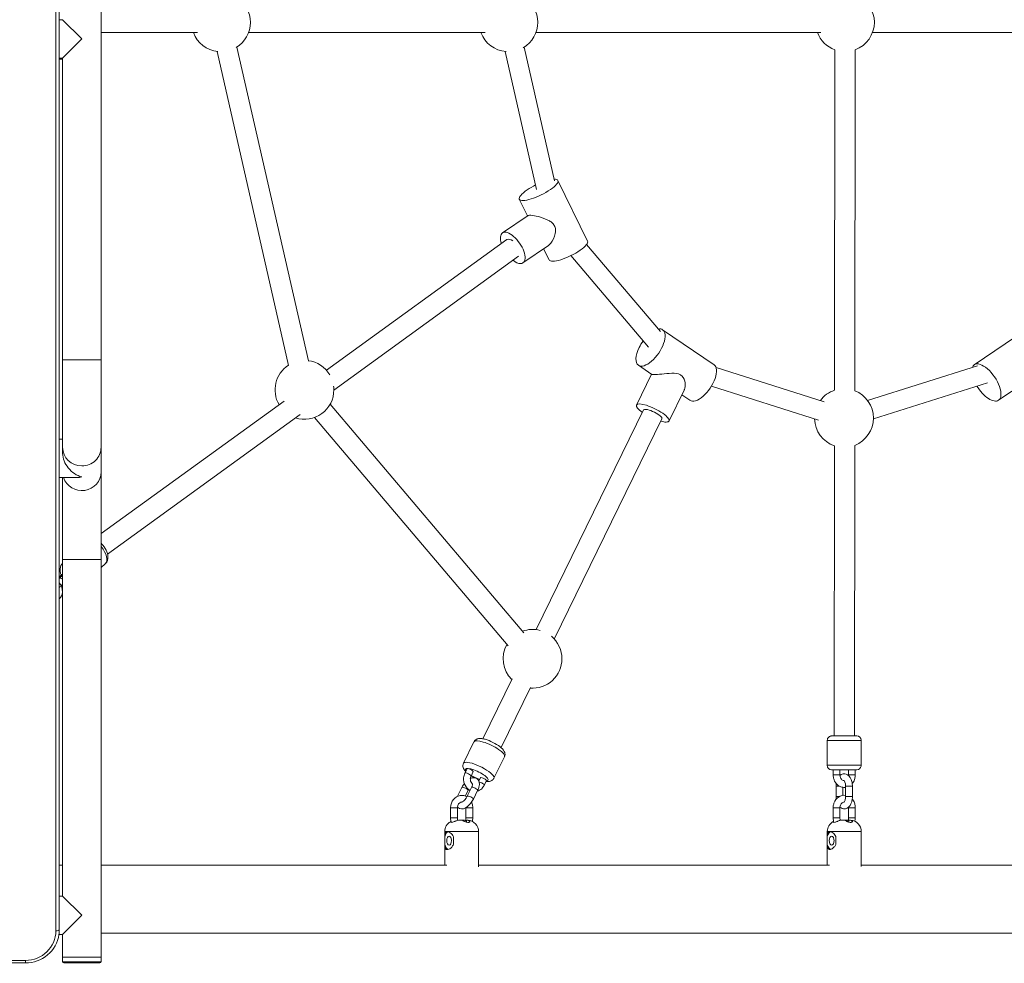
# Model space of a CAD drawing. Units: millimetres. Extents: x 1593 to 12802, y 1662 to 11283.
# Drawn here: x 9592 to 10463, y 5040 to 5874 of the extents above; entities that cross this region are included whole.
import ezdxf

# ---------------------------------------------------------------- set-up
doc = ezdxf.new("R2010")
doc.units = ezdxf.units.MM
doc.header["$MEASUREMENT"] = 0
for name, color, linetype, lineweight in [('Level 25', 7, 'Continuous', 0), ('Level 26', 7, 'Continuous', 0), ('Level 27', 7, 'Continuous', 0)]:
    doc.layers.add(name, color=color, linetype=linetype, lineweight=lineweight)

msp = doc.modelspace()

# ---------------------------------------------------------------- linework, layer by layer
at = {"layer": 'Level 25', "color": 152, "linetype": 'Continuous', "lineweight": 13}
for p, q in [((9624.16, 5901.08), (9624.16, 5068.47)), ((9627.16, 5069.22), (9627.16, 5901.83)), ((9597.16, 5042.33), (8737.16, 5042.33)), ((8737.16, 5040.08), (9597.16, 5040.08)), ((9597.16, 5042.33), (9597.16, 5040.08))]:
    msp.add_line(p, q, dxfattribs=at)
at = {"layer": 'Level 25', "color": 32, "linetype": 'Continuous', "lineweight": 13}
for p, q in [((9981.34, 5166.29), (9982.18, 5166.29)), ((9982.18, 5166.29), (9982.71, 5166.29)), ((9983.56, 5166.29), (9983.13, 5166.27)), ((9984.09, 5166.29), (9983.56, 5166.29)), ((9984.09, 5166.29), (9984.94, 5166.29)), ((9984.09, 5166.04), (9984.09, 5166.29)), ((9987.27, 5164.58), (9987.27, 5166.29)), ((9987.27, 5166.29), (9987.8, 5166.29)), ((9989.92, 5164.46), (9989.92, 5165.64)), ((10319.76, 5166.35), (10320.6, 5166.35)), ((10320.6, 5166.35), (10321.13, 5166.35)), ((10321.98, 5166.35), (10321.55, 5166.32)), ((10322.51, 5166.35), (10321.98, 5166.35)), ((10322.51, 5166.35), (10323.36, 5166.35)), ((10322.51, 5166.09), (10322.51, 5166.35)), ((10325.69, 5164.63), (10325.69, 5166.35)), ((10325.69, 5166.35), (10326.22, 5166.35)), ((10328.34, 5164.51), (10328.34, 5165.7)), ((10306.56, 5156.34), (10306.56, 5126.5)), ((10336.56, 5125.25), (10336.56, 5156.35)), ((9968.14, 5156.29), (9968.14, 5126.5)), ((9968.16, 5144.86), (9968.16, 5151.72)), ((9975.83, 5151.72), (9975.83, 5144.86)), ((9998.14, 5125.21), (9998.14, 5156.29)), ((10306.58, 5144.92), (10306.58, 5151.77)), ((10314.25, 5151.77), (10314.25, 5144.92)), ((9630.16, 5126.5), (9627.16, 5126.5)), ((9970.03, 5126.5), (9664.16, 5126.5)), ((10308.52, 5126.5), (9998.14, 5126.5)), ((10647.02, 5126.5), (10336.56, 5126.5)), ((9664.16, 5066.5), (11104, 5066.5))]:
    msp.add_line(p, q, dxfattribs=at)
at = {"layer": 'Level 25', "color": 32, "linetype": 'Continuous', "lineweight": 13, "extrusion": (0, 0, -1)}
for centre, major_axis, ratio, start_param, end_param in [((9983.14, 5166.29), (5, 0), 0.000075, -4.627719, -4.343925), ((9983.14, 5166.29), (5, 0), 0.000075, 0.08467, 0.368464), ((10321.56, 5166.35), (5, 0), 0.000075, -4.627719, -4.343925), ((10321.56, 5166.35), (5, 0), 0.000075, 0.08467, 0.368464), ((10321.56, 5156.35), (15, 0), 0.000075, -3.700424, -3.15483), ((10321.56, 5156.35), (15, 0), 0.000075, 3.128355, 3.141593), ((10321.56, 5156.35), (15, 0), 0.000075, 0, 2.582761), ((9983.14, 5156.29), (15, 0), 0.000075, -3.700424, -3.15483), ((9983.14, 5156.29), (15, 0), 0.000075, 3.128355, 3.141593), ((9971.99, 5148.29), (0, 8), 0.530196, 5.155418, 6.155232), ((9971.99, 5148.29), (0, 4), 0.530196, 3.141593, 6.283185), ((9983.14, 5156.29), (15, 0), 0.000075, 0, 2.582761), ((9971.99, 5148.29), (0, 4), 0.530196, 0, 1.570885), ((9971.99, 5148.29), (0, 4), 0.530196, 1.570885, 3.141593), ((10310.41, 5148.34), (0, 8), 0.530196, 5.155418, 6.155232), ((10310.41, 5148.34), (0, 4), 0.530196, 3.141593, 6.283185), ((10310.41, 5148.34), (0, 4), 0.530196, 0, 1.570885), ((10310.41, 5148.34), (0, 4), 0.530196, 1.570885, 3.141593), ((9971.99, 5148.29), (0, 8), 0.530196, 3.30679, 4.269537), ((10310.41, 5148.34), (0, 8), 0.530196, 3.30679, 4.269537)]:
    msp.add_ellipse(centre, major_axis=major_axis, ratio=ratio, start_param=start_param, end_param=end_param, dxfattribs=at)
at = {"layer": 'Level 25', "color": 32, "linetype": 'Continuous', "lineweight": 13}
for centre in [(9983.14, 5166.29), (10321.56, 5166.35)]:
    msp.add_ellipse(centre, major_axis=(-5, 0), ratio=0.000075, start_param=4.343925, end_param=4.627719, dxfattribs=at)
at = {"layer": 'Level 25', "color": 152, "linetype": 'Continuous', "lineweight": 13, "extrusion": (0, 0, -1)}
for centre, major_axis, ratio, start_param, end_param in [((9624.16, 5069.22), (3, 0), 0.25038, 0, 1.570796), ((9597.16, 5068.47), (-27, 0), 0.968148, 3.141593, 4.712389)]:
    msp.add_ellipse(centre, major_axis=major_axis, ratio=ratio, start_param=start_param, end_param=end_param, dxfattribs=at)
at = {"layer": 'Level 25', "color": 152, "linetype": 'Continuous', "lineweight": 13}
msp.add_ellipse((9597.16, 5069.22), major_axis=(30, 0), ratio=0.968148, start_param=6.140617, end_param=6.283185, dxfattribs=at)
at = {"layer": 'Level 25', "color": 32, "linetype": 'Continuous', "lineweight": 13}
for points in [[(9973.26, 5165.02), (9970.14, 5163.33), (9968.1, 5159.85), (9968.14, 5156.29)], [(9973.74, 5165.27), (9973.58, 5165.2), (9973.42, 5165.11), (9973.26, 5165.02)], [(9984.94, 5166.29), (9985.48, 5166.27), (9986.02, 5166.24), (9986.55, 5166.16)], [(9998.14, 5156.29), (9998.27, 5161.42), (9993.87, 5166.09), (9988.75, 5166.27)], [(10311.68, 5165.08), (10308.56, 5163.38), (10306.52, 5159.9), (10306.56, 5156.35)], [(10312.16, 5165.33), (10312, 5165.25), (10311.84, 5165.17), (10311.68, 5165.08)], [(10323.36, 5166.35), (10323.9, 5166.32), (10324.44, 5166.29), (10324.97, 5166.21)], [(10336.56, 5156.34), (10336.69, 5161.47), (10332.29, 5166.14), (10327.17, 5166.33)]]:
    msp.add_open_spline(points, degree=3, dxfattribs=at)
for points, knots in [([(9977.94, 5165.64), (9977.65, 5165.52), (9977.02, 5165.26), (9975.96, 5164.84), (9974.35, 5164.28), (9973.38, 5164.21), (9973.36, 5164.51), (9973.35, 5164.53)], [0, 0, 0, 0, 0.160198, 0.333877, 0.50903, 0.948271, 1, 1, 1, 1]), ([(9973.35, 5164.53), (9973.36, 5164.59), (9973.4, 5164.75), (9973.6, 5164.96), (9973.78, 5165.1)], [0, 0, 0, 0, 0.1828279, 0.5312974, 0.5312974, 0.5312974, 0.5312974]), ([(9977.94, 5165.64), (9978.35, 5165.79), (9979.45, 5166.2), (9980.6, 5166.26), (9981.34, 5166.29)], [0, 0, 0, 0, 0.364484, 1, 1, 1, 1]), ([(9982.71, 5166.29), (9983.17, 5166.26), (9983.9, 5166.2), (9984.58, 5165.79), (9984.83, 5165.64)], [0, 0, 0, 0, 0.635515, 1, 1, 1, 1]), ([(9984.83, 5165.64), (9985.04, 5165.52), (9985.46, 5165.26), (9986.41, 5164.84), (9987.79, 5164.38), (9989.44, 5164.19), (9990.29, 5164.59), (9990.36, 5164.9), (9990.38, 5165)], [0, 0, 0, 0, 0.13163, 0.274337, 0.418255, 0.668684, 0.894663, 1, 1, 1, 1]), ([(9987.8, 5166.29), (9988.26, 5166.26), (9988.98, 5166.2), (9989.67, 5165.79), (9989.92, 5165.64)], [0, 0, 0, 0, 0.635515, 1, 1, 1, 1]), ([(9990.38, 5165), (9990.38, 5165.16), (9990.27, 5165.39), (9990, 5165.59), (9989.92, 5165.64)], [0, 0, 0, 0, 0.732299, 1, 1, 1, 1]), ([(10316.36, 5165.7), (10316.07, 5165.57), (10315.44, 5165.31), (10314.38, 5164.89), (10312.77, 5164.33), (10311.8, 5164.26), (10311.78, 5164.56), (10311.77, 5164.59)], [0, 0, 0, 0, 0.160198, 0.333877, 0.50903, 0.948271, 1, 1, 1, 1]), ([(10311.77, 5164.59), (10311.78, 5164.64), (10311.82, 5164.81), (10312.02, 5165.01), (10312.2, 5165.15)], [0, 0, 0, 0, 0.1828279, 0.5312974, 0.5312974, 0.5312974, 0.5312974]), ([(10316.36, 5165.7), (10316.76, 5165.84), (10317.87, 5166.25), (10319.02, 5166.31), (10319.76, 5166.35)], [0, 0, 0, 0, 0.364484, 1, 1, 1, 1]), ([(10321.13, 5166.35), (10321.59, 5166.31), (10322.32, 5166.25), (10323, 5165.84), (10323.25, 5165.7)], [0, 0, 0, 0, 0.635515, 1, 1, 1, 1]), ([(10323.25, 5165.7), (10323.46, 5165.57), (10323.88, 5165.31), (10324.83, 5164.89), (10326.21, 5164.43), (10327.86, 5164.24), (10328.71, 5164.64), (10328.78, 5164.95), (10328.8, 5165.05)], [0, 0, 0, 0, 0.13163, 0.274337, 0.418255, 0.668684, 0.894663, 1, 1, 1, 1]), ([(10326.22, 5166.35), (10326.68, 5166.31), (10327.4, 5166.25), (10328.09, 5165.85), (10328.34, 5165.7)], [0, 0, 0, 0, 0.635515, 1, 1, 1, 1]), ([(10328.8, 5165.05), (10328.8, 5165.21), (10328.69, 5165.44), (10328.42, 5165.64), (10328.34, 5165.7)], [0, 0, 0, 0, 0.732299, 1, 1, 1, 1]), ([(10306.58, 5151.77), (10306.62, 5152.57), (10306.75, 5154.92), (10307.62, 5156.24), (10308.73, 5156.35), (10308.84, 5156.34)], [0, 0, 0, 0, 0.311234, 0.926937, 1, 1, 1, 1]), ([(10308.84, 5156.34), (10309.18, 5156.3), (10309.97, 5156.21), (10311.46, 5155.34), (10313.06, 5153.86), (10313.86, 5152.46), (10314.25, 5151.77)], [0, 0, 0, 0, 0.197762, 0.456845, 0.735557, 1, 1, 1, 1]), ([(9968.16, 5151.72), (9968.2, 5152.52), (9968.33, 5154.87), (9969.2, 5156.19), (9970.31, 5156.29), (9970.42, 5156.29)], [0, 0, 0, 0, 0.311234, 0.926937, 1, 1, 1, 1]), ([(9970.42, 5156.29), (9970.76, 5156.25), (9971.55, 5156.16), (9973.04, 5155.28), (9974.64, 5153.8), (9975.44, 5152.4), (9975.83, 5151.72)], [0, 0, 0, 0, 0.197762, 0.456845, 0.735557, 1, 1, 1, 1]), ([(9970.42, 5140.29), (9970.12, 5140.33), (9969.42, 5140.43), (9968.69, 5141.3), (9968.27, 5142.78), (9968.2, 5144.18), (9968.16, 5144.86)], [0, 0, 0, 0, 0.198303, 0.457211, 0.735735, 1, 1, 1, 1]), ([(9975.83, 5144.86), (9975.36, 5144.06), (9973.96, 5141.71), (9971.67, 5140.39), (9970.55, 5140.29), (9970.42, 5140.29)], [0, 0, 0, 0, 0.311445, 0.927568, 1, 1, 1, 1]), ([(10308.84, 5140.34), (10308.54, 5140.38), (10307.84, 5140.48), (10307.11, 5141.35), (10306.69, 5142.83), (10306.62, 5144.23), (10306.58, 5144.92)], [0, 0, 0, 0, 0.198303, 0.457211, 0.735735, 1, 1, 1, 1]), ([(10314.25, 5144.92), (10313.78, 5144.12), (10312.38, 5141.76), (10310.09, 5140.45), (10308.97, 5140.34), (10308.84, 5140.34)], [0, 0, 0, 0, 0.311445, 0.927568, 1, 1, 1, 1])]:
    msp.add_open_spline(points, degree=3, knots=knots, dxfattribs=at)
at = {"layer": 'Level 25', "color": 152, "linetype": 'Continuous', "lineweight": 13}
msp.add_open_spline([(9597.16, 5040.08), (9611.62, 5039.77), (9625.09, 5051.06), (9626.85, 5065.07)], degree=3, dxfattribs=at)
at = {"layer": 'Level 26', "color": 7, "linetype": 'Continuous', "lineweight": 13}
for p, q in [((9630.16, 5839.38), (9627.16, 5839.38)), ((9630.16, 5045.18), (9630.16, 5041.18)), ((9630.16, 5045.18), (9664.16, 5045.18)), ((9664.16, 5041.18), (9664.16, 5045.18)), ((9664.16, 5041.18), (9630.16, 5041.18)), ((9631.16, 5040.18), (9663.16, 5040.18))]:
    msp.add_line(p, q, dxfattribs=at)
at = {"layer": 'Level 26', "color": 253, "linetype": 'Continuous', "lineweight": 13}
for p, q in [((10094.54, 5678.46), (10068.25, 5732.15)), ((10034.13, 5715.44), (10041.36, 5700.66)), ((10041.83, 5700.98), (10019.35, 5685.67)), ((10037.36, 5659.22), (10059.86, 5674.54)), ((10055.58, 5671.63), (10060.42, 5661.75)), ((10206.43, 5569.07), (10160.9, 5600.06)), ((10482.14, 5600.11), (10436.62, 5569.1)), ((10139.51, 5568.65), (10151.32, 5560.61)), ((10151.17, 5560.71), (10137.83, 5533.45)), ((10166.57, 5519.39), (10179.97, 5546.77)), ((10177.89, 5542.52), (10185.04, 5537.66)), ((10458.01, 5537.7), (10469.8, 5545.73))]:
    msp.add_line(p, q, dxfattribs=at)
at = {"layer": 'Level 26', "color": 252, "linetype": 'Continuous', "lineweight": 13}
for p, q in [((9664.16, 5389.7), (9667.74, 5392.9)), ((9630.16, 5382.73), (9627.44, 5380.3)), ((9994.03, 5235.69), (9984.71, 5216.63)), ((10306.55, 5236.84), (10306.55, 5214.84)), ((10336.55, 5214.85), (10336.55, 5236.85)), ((10011.65, 5203.45), (10020.98, 5222.5)), ((9987.92, 5211.89), (9986.01, 5208)), ((9991.4, 5205.36), (9993.31, 5209.26)), ((10311.77, 5210.85), (10311.77, 5206.34)), ((10317.77, 5206.35), (10317.77, 5210.85)), ((10325.33, 5210.85), (10325.33, 5206.35)), ((10331.33, 5206.35), (10331.33, 5210.85)), ((9999.67, 5203.9), (9998.27, 5201.04)), ((10003.15, 5197.36), (10005.06, 5201.26)), ((9983.4, 5195.34), (9979.59, 5187.54)), ((9986.35, 5187.71), (9988.79, 5192.7)), ((9991.89, 5195.34), (9988.07, 5187.54)), ((9993.46, 5184.9), (9997.28, 5192.7)), ((10314.31, 5196.35), (10314.31, 5187.35)), ((10320.31, 5188.23), (10320.31, 5195.41)), ((10322.79, 5196.35), (10322.8, 5187.35)), ((10328.8, 5187.35), (10328.79, 5196.35)), ((9973.35, 5177.29), (9973.35, 5168.29)), ((9979.35, 5168.29), (9979.35, 5177.29)), ((9986.92, 5177.29), (9986.92, 5168.29)), ((9992.92, 5168.29), (9992.92, 5177.29)), ((10311.77, 5177.34), (10311.77, 5168.34)), ((10317.77, 5168.35), (10317.77, 5177.35)), ((10325.34, 5177.35), (10325.34, 5168.35)), ((10331.34, 5168.35), (10331.34, 5177.35))]:
    msp.add_line(p, q, dxfattribs=at)
at = {"layer": 'Level 26', "color": 253, "linetype": 'Continuous', "lineweight": 13}
for centre, start, end in [((9770.2, 5871.9), 0, 58.4921), ((10024.56, 5871.94), 360, 59.77357), ((10322.21, 5871.99), 0, 69.81313), ((9770.2, 5871.9), 301.51725, 0), ((10024.56, 5871.94), 300.23551, 360), ((10322.21, 5871.99), 290.20239, 0), ((9770.2, 5871.9), 200.2612, 264.09477), ((10024.56, 5871.94), 200.2612, 265.37652), ((10322.21, 5871.99), 200.26091, 249.69813), ((9844.07, 5546.92), 123.05826, 210.18984), ((9844.07, 5546.92), 30.78995, 82.55377), ((9844.07, 5546.92), 360, 6.87705), ((9844.07, 5546.92), 252.25496, 360), ((10321.35, 5521.99), 108.94324, 143.38878), ((10321.35, 5521.99), 360, 68.4285), ((10321.35, 5521.99), 181.55303, 250.95184), ((10321.35, 5521.99), 291.46527, 360), ((10045.82, 5309.03), 75.08939, 110.04893), ((10045.82, 5309.03), 150.55342, 224.95749), ((10045.82, 5309.03), 360, 50.08107), ((10045.82, 5309.03), 265.47272, 360)]:
    msp.add_arc(centre, 26, start, end, dxfattribs=at)
at = {"layer": 'Level 26', "color": 7, "linetype": 'Continuous', "lineweight": 13}
for centre, start, end in [((9631.16, 5041.18), 180, 270), ((9663.16, 5041.18), 270, 0)]:
    msp.add_arc(centre, 1, start, end, dxfattribs=at)
at = {"layer": 'Level 26', "color": 253, "linetype": 'Continuous', "lineweight": 13}
for centre, major_axis, ratio, start_param, end_param in [((10051.19, 5723.79), (-17.06, -8.36), 0.265163, 0, 3.141593), ((10051.19, 5723.79), (-17.06, -8.36), 0.265163, 3.141593, 3.671752), ((10051.19, 5723.79), (-17.06, -8.36), 0.265163, 5.208684, 6.283185), ((10051.19, 5723.79), (-17.06, -8.36), 0.265163, 4.738074, 5.208684), ((10028.36, 5672.44), (9.01, -13.22), 0.459125, 3.141593, 4.127963), ((10028.36, 5672.44), (9.01, -13.22), 0.459125, 0, 3.141593), ((10028.36, 5672.44), (9.01, -13.22), 0.459125, 5.32322, 5.980084), ((10028.36, 5672.44), (9.01, -13.22), 0.459125, 5.980084, 6.283185), ((10150.2, 5584.35), (-10.69, -15.71), 0.4592, 3.141593, 3.554795), ((10150.2, 5584.35), (-10.69, -15.71), 0.4592, 0, 3.141593), ((10150.2, 5584.35), (-10.69, -15.71), 0.4592, 5.015351, 6.283185), ((10150.2, 5584.35), (-10.69, -15.71), 0.4592, 4.649086, 5.015351), ((10152.2, 5526.42), (14.37, -7.03), 0.265033, 3.141593, 4.155967), ((10152.2, 5526.42), (14.37, -7.03), 0.265033, 0, 3.141593), ((10152.2, 5526.42), (14.37, -7.03), 0.265033, -0.931229, -0.496363), ((10152.2, 5526.42), (14.37, -7.03), 0.265033, 5.786822, 6.283185)]:
    msp.add_ellipse(centre, major_axis=major_axis, ratio=ratio, start_param=start_param, end_param=end_param, dxfattribs=at)
at = {"layer": 'Level 26', "color": 253, "linetype": 'Continuous', "lineweight": 13, "extrusion": (0, 0, -1)}
for centre, major_axis, ratio, start_param, end_param in [((10077.48, 5670.11), (17.06, 8.36), 0.265163, 0, 3.141593), ((10195.73, 5553.36), (10.69, 15.71), 0.4592, 0, 3.141593), ((10447.32, 5553.4), (-10.7, 15.7), 0.459125, 5.968368, 6.283185), ((10447.32, 5553.4), (-10.7, 15.7), 0.459125, 0, 3.141593), ((10447.32, 5553.4), (-10.7, 15.7), 0.459125, 3.141593, 4.823592)]:
    msp.add_ellipse(centre, major_axis=major_axis, ratio=ratio, start_param=start_param, end_param=end_param, dxfattribs=at)
at = {"layer": 'Level 26', "color": 252, "linetype": 'Continuous', "lineweight": 13, "extrusion": (0, 0, -1)}
for centre, major_axis, ratio, start_param, end_param in [((9657.73, 5404.08), (-10, 11.18), 0.511917, 1.642409, 3.141593), ((9628.41, 5378.55), (-2, 2.24), 0.511917, 0.474871, 0.862515), ((10007.51, 5229.09), (-13.47, 6.59), 0.265033, 0, 3.141593), ((10321.55, 5240.85), (11, 0), 0.000075, 6.281641, 9.426476), ((10321.55, 5240.85), (11, 0), 0.000075, 3.143291, 3.767122), ((10321.55, 5240.85), (11, 0), 0.000075, -0.599335, -0.558857), ((10321.55, 5240.85), (11, 0), 0.000075, -0.558857, -0.22877), ((10321.55, 5240.85), (11, 0), 0.000075, -0.22877, -0.001545), ((9996.49, 5206.58), (-9.88, 4.84), 0.265033, 5.861011, 6.283185), ((9996.49, 5206.58), (-9.88, 4.84), 0.265033, 0, 3.563623), ((10321.55, 5214.85), (15, 0), 0.000075, 2.582736, 3.141593), ((10321.55, 5214.85), (15, 0), 0.000075, 0, 2.582736), ((10314.77, 5210.85), (3, 0), 0.000068, 2.596427, 3.141593), ((9996.49, 5206.58), (-9.88, 4.84), 0.265033, 4.336817, 5.087897), ((10000.45, 5198.68), (-2.69, 1.32), 0.26504, 0.676026, 3.141687), ((10002.36, 5202.58), (-2.69, 1.32), 0.26504, 0, 3.141593), ((10314.77, 5206.34), (3, 0), 0.000068, 0, 3.141593), ((9994.58, 5194.02), (-2.69, 1.32), 0.265033, 0, 0.068152), ((9994.58, 5194.02), (-2.69, 1.32), 0.265033, 0.068152, 3.141593), ((10317.31, 5196.35), (3, 0), 0.000075, 1.524064, 3.141126), ((9990.77, 5186.22), (-2.69, 1.32), 0.265033, 0.000725, 3.141661), ((10317.31, 5187.35), (3, 0), 0.000075, 1.4845, 3.141148), ((9976.35, 5177.29), (3, 0), 0.000075, 0, 3.141593), ((10314.77, 5177.34), (3, 0), 0.000075, 0, 3.141593), ((9976.35, 5168.29), (3, 0), 0.000075, 0, 3.141593), ((10314.77, 5168.34), (3, 0), 0.000075, 0, 3.141593)]:
    msp.add_ellipse(centre, major_axis=major_axis, ratio=ratio, start_param=start_param, end_param=end_param, dxfattribs=at)
at = {"layer": 'Level 26', "color": 252, "linetype": 'Continuous', "lineweight": 13}
for centre, major_axis, ratio, start_param, end_param in [((9629.44, 5378.06), (2, -2.24), 0.511917, 1.774479, 3.14191), ((10321.55, 5236.85), (-15, 0), 0.000075, 0, 3.141593), ((9998.18, 5210.04), (13.47, -6.59), 0.265033, 2.645204, 3.142508), ((9998.18, 5210.04), (13.47, -6.59), 0.265033, 6.282862, 8.928389), ((9990.61, 5210.57), (2.69, -1.32), 0.26504, 0, 3.141593), ((10321.55, 5210.85), (-11, 0), 0.000075, 0.166902, 0.558857), ((10321.55, 5210.85), (-11, 0), 0.000075, 0.558857, 3.142578), ((9988.7, 5206.68), (2.69, -1.32), 0.26504, 0.001178, 3.141592), ((10328.33, 5206.35), (-3, 0), 0.000068, 0.001308, 3.141252), ((9986.1, 5194.02), (2.69, -1.32), 0.265033, 1.074433, 3.141094), ((9986.1, 5194.02), (2.69, -1.32), 0.265033, 6.283162, 7.357618), ((10325.79, 5196.35), (-3, 0), 0.000075, 6.280027, 9.42446), ((9982.28, 5186.22), (2.69, -1.32), 0.265033, 2.607196, 3.141104), ((10325.8, 5187.35), (-3, 0), 0.000075, 0, 3.141593), ((9989.92, 5177.29), (-3, 0), 0.000075, 0.001828, 0.558831), ((9989.92, 5177.29), (-3, 0), 0.000075, 0.558831, 3.141434), ((10328.34, 5177.35), (-3, 0), 0.000075, 0.001828, 0.558831), ((10328.34, 5177.35), (-3, 0), 0.000075, 0.558831, 3.141434), ((9989.92, 5168.29), (-3, 0), 0.000075, 0.000655, 0.558831), ((9989.92, 5168.29), (-3, 0), 0.000075, 0.558831, 3.141441), ((10328.34, 5168.35), (-3, 0), 0.000075, 0.000655, 0.558831), ((10328.34, 5168.35), (-3, 0), 0.000075, 0.558831, 3.141441)]:
    msp.add_ellipse(centre, major_axis=major_axis, ratio=ratio, start_param=start_param, end_param=end_param, dxfattribs=at)
at = {"layer": 'Level 26', "color": 253, "linetype": 'Continuous', "lineweight": 13}
for points, knots in [([(10041.82, 5700.98), (10042.76, 5701.75), (10048.71, 5700.99), (10055.91, 5698.6), (10058.8, 5697.41), (10061.14, 5696.15), (10062.91, 5694.85), (10064.14, 5693.66), (10065.14, 5692.25), (10065.97, 5690.3), (10066.28, 5687.9), (10065.69, 5682.62), (10063.39, 5677.98), (10060.81, 5675.24), (10060.08, 5674.71), (10059.84, 5674.53)], [0, 0, 0, 0, 0.310556, 0.368376, 0.425742, 0.484526, 0.516821, 0.549736, 0.582112, 0.615809, 0.671404, 0.720401, 0.925648, 0.975449, 1, 1, 1, 1]), ([(10151.29, 5560.63), (10151.41, 5560.51), (10154.47, 5560.04), (10166.03, 5561.89), (10175.14, 5561.53), (10181.57, 5556.39), (10181.2, 5549.91), (10180.07, 5546.92), (10179.97, 5546.76)], [0, 0, 0, 0, 0.119669, 0.463641, 0.626865, 0.662038, 0.985458, 1, 1, 1, 1])]:
    msp.add_open_spline(points, degree=3, knots=knots, dxfattribs=at)
at = {"layer": 'Level 26', "color": 252, "linetype": 'Continuous', "lineweight": 13}
for points, knots in [([(9667.73, 5392.9), (9668.13, 5393.25), (9668.77, 5393.98), (9669.48, 5395.21), (9669.93, 5396.49), (9670.17, 5397.88), (9670.3, 5402.57), (9667.67, 5407.6), (9664.33, 5411.13), (9664.16, 5411.31)], [0, 0, 0, 0, 0.043096, 0.0797748, 0.1168048, 0.1550925, 0.1954002, 0.5083221, 0.5249054, 0.5249054, 0.5249054, 0.5249054]), ([(9630.16, 5394), (9628.94, 5392.51), (9627.08, 5387.99), (9628.6, 5383.22), (9630.16, 5381)], [0, 0, 0, 0, 0.1831808, 0.4225301, 0.4225301, 0.4225301, 0.4225301]), ([(9630.16, 5383.99), (9629.74, 5383.65), (9628.94, 5382.98), (9627.91, 5382.1), (9627.36, 5381.62), (9627.16, 5381.44)], [0, 0, 0, 0, 0.0512115, 0.0980978, 0.125373, 0.125373, 0.125373, 0.125373]), ([(9627.16, 5362), (9628.67, 5363.54), (9631, 5368.6), (9629.04, 5373.98), (9627.16, 5376.33)], [0, 0, 0, 0, 0.2091735, 0.4750083, 0.4750083, 0.4750083, 0.4750083]), ([(9627.16, 5372.17), (9627.74, 5372.65), (9628.73, 5373.47), (9629.74, 5374.34), (9630.13, 5374.67), (9630.16, 5374.69)], [0, 0, 0, 0, 0.0735828, 0.1204691, 0.1237113, 0.1237113, 0.1237113, 0.1237113]), ([(10020.98, 5222.51), (10021.09, 5222.73), (10021.78, 5224.51), (10020.84, 5228.02), (10016.08, 5232.68), (10007.61, 5237.05), (10002.36, 5238.26), (10000.77, 5238.54), (9999.33, 5238.63), (9998.05, 5238.52), (9996.97, 5238.25), (9996, 5237.82), (9995.14, 5237.2), (9994.47, 5236.47), (9994.16, 5235.92), (9994.04, 5235.69)], [0, 0, 0, 0, 0.022308, 0.139737, 0.316334, 0.671009, 0.716598, 0.764191, 0.815543, 0.855705, 0.889261, 0.920115, 0.949652, 0.978639, 1, 1, 1, 1]), ([(10310.41, 5240.84), (10310.19, 5240.83), (10309, 5240.7), (10307.66, 5239.85), (10306.85, 5238.46), (10306.59, 5237.64), (10306.56, 5237.08), (10306.55, 5236.85)], [0, 0, 0, 0, 0.108649, 0.581363, 0.729889, 0.886763, 1, 1, 1, 1]), ([(10336.55, 5236.84), (10336.54, 5236.95), (10336.51, 5239.02), (10334.67, 5240.82), (10332.66, 5240.84), (10332.56, 5240.85), (10332.55, 5240.85), (10332.51, 5240.85), (10332.39, 5240.85), (10332.27, 5240.85), (10332.26, 5240.85)], [0, 0, 0, 0, 0.038742, 0.696973, 0.712361, 0.716436, 0.742583, 0.805124, 0.992693, 1, 1, 1, 1]), ([(9984.7, 5216.62), (9984.6, 5216.4), (9983.91, 5214.62), (9984.62, 5211.97), (9985.96, 5210.2), (9986.71, 5209.43)], [0, 0, 0, 0, 0.0220853, 0.1395297, 0.2387746, 0.2387746, 0.2387746, 0.2387746]), ([(10306.55, 5214.85), (10306.5, 5212.78), (10308.32, 5210.87), (10310.44, 5210.85), (10310.48, 5210.85), (10310.49, 5210.85)], [0, 0, 0, 0, 0.97281, 0.994307, 1, 1, 1, 1]), ([(10310.5, 5210.85), (10310.53, 5210.85), (10310.55, 5210.85), (10310.58, 5210.85), (10310.65, 5210.85), (10310.7, 5210.85)], [0, 0, 0, 0, 0.122139, 0.427994, 1, 1, 1, 1]), ([(10332.72, 5210.85), (10334.54, 5210.89), (10336.42, 5212.54), (10336.54, 5214.62), (10336.55, 5214.84)], [0, 0, 0, 0, 0.886106, 1, 1, 1, 1]), ([(9986.01, 5208), (9985.45, 5206.71), (9983.51, 5200.74), (9986.85, 5194.56), (9990.56, 5192.63)], [0, 0, 0, 0, 0.1311152, 0.5311242, 0.5311242, 0.5311242, 0.5311242]), ([(9992.77, 5198.29), (9991.78, 5199.05), (9990.73, 5200.85), (9990.8, 5203.34), (9991, 5204.42), (9991.27, 5205.05), (9991.4, 5205.36)], [0, 0, 0, 0, 0.2964279, 0.3631397, 0.4296385, 0.4927773, 0.4927773, 0.4927773, 0.4927773]), ([(9997.28, 5192.7), (9997.4, 5192.96), (9997.76, 5193.73), (9998.25, 5195.04), (9999.01, 5198.09), (9998.76, 5201.72), (9994.68, 5204.25), (9992.37, 5203.99), (9990.83, 5203.28)], [0, 0, 0, 0, 0.0279593, 0.0810309, 0.1352728, 0.3708409, 0.4530959, 0.6406077, 0.6406077, 0.6406077, 0.6406077]), ([(10004.75, 5200.64), (10004.79, 5200.64), (10005.37, 5200.57), (10006.36, 5200.51), (10007.63, 5200.62), (10008.72, 5200.88), (10009.69, 5201.32), (10010.55, 5201.94), (10011.22, 5202.66), (10011.52, 5203.21), (10011.65, 5203.44)], [0, 0, 0, 0, 0.0033177, 0.0546765, 0.0948435, 0.1284044, 0.1592619, 0.1888032, 0.2177939, 0.239254, 0.239254, 0.239254, 0.239254]), ([(10311.77, 5206.34), (10311.78, 5206.01), (10311.8, 5205.09), (10312.06, 5203.6), (10313.23, 5199.29), (10317.44, 5195.37), (10321.72, 5195.28), (10322.79, 5195.46)], [0, 0, 0, 0, 0.0296733, 0.0806438, 0.1317388, 0.4351645, 0.5402143, 0.5402143, 0.5402143, 0.5402143]), ([(10321.34, 5201.36), (10321.09, 5201.38), (10320.13, 5201.56), (10318.89, 5202.56), (10318.11, 5204.19), (10317.82, 5205.25), (10317.79, 5205.99), (10317.77, 5206.35)], [0, 0, 0, 0, 0.0747299, 0.2806632, 0.3489265, 0.4162299, 0.4797087, 0.4797087, 0.4797087, 0.4797087]), ([(10328.79, 5196.35), (10328.79, 5196.65), (10328.78, 5197.53), (10328.63, 5198.96), (10327.87, 5202.7), (10325.93, 5206.09), (10321.84, 5207.65), (10319.41, 5207.07), (10318.11, 5206.14), (10317.8, 5205.87)], [0, 0, 0, 0, 0.0280792, 0.080245, 0.1328202, 0.3897542, 0.4749443, 0.6065424, 0.6533261, 0.6533261, 0.6533261, 0.6533261]), ([(10321.29, 5201.4), (10321.28, 5201.41), (10321.76, 5201.08), (10322.49, 5199.32), (10322.76, 5197.53), (10322.78, 5196.74), (10322.79, 5196.35)], [0, 0, 0, 0, 0.298661, 0.706932, 0.852204, 1, 1, 1, 1]), ([(10328.64, 5198.72), (10329.53, 5199.72), (10330.52, 5201.4), (10331.08, 5203.93), (10331.32, 5205.28), (10331.33, 5206.1), (10331.33, 5206.35)], [0, 0, 0, 0, 0.1231326, 0.1736094, 0.2243108, 0.2462173, 0.2462173, 0.2462173, 0.2462173]), ([(9985.47, 5198.65), (9984.74, 5197.69), (9984.03, 5196.57), (9983.44, 5195.44), (9983.4, 5195.34)], [0, 0, 0, 0, 0.1137287, 0.1225514, 0.1225514, 0.1225514, 0.1225514]), ([(9992.75, 5198.63), (9992.74, 5198.63), (9992.82, 5198.52), (9992.73, 5197.13), (9992.03, 5195.65), (9991.89, 5195.34)], [0, 0, 0, 0, 0.095513, 0.807505, 1, 1, 1, 1]), ([(9996.94, 5192.01), (9998.4, 5192.41), (10000.24, 5193.41), (10001.92, 5195.37), (10002.69, 5196.46), (10003.04, 5197.16), (10003.15, 5197.36)], [0, 0, 0, 0, 0.141322, 0.1906168, 0.2403389, 0.2610779, 0.2610779, 0.2610779, 0.2610779]), ([(10314.47, 5198.75), (10314.43, 5198.43), (10314.34, 5197.63), (10314.32, 5196.82), (10314.31, 5196.35)], [0, 0, 0, 0, 0.03032024, 0.07405806, 0.07405806, 0.07405806, 0.07405806]), ([(9987.79, 5186.97), (9986.96, 5187.49), (9981.71, 5189.73), (9974.97, 5185.84), (9973.6, 5179.71), (9973.37, 5178.36), (9973.36, 5177.54), (9973.35, 5177.29)], [0, 0, 0, 0, 0.0912899, 0.533041, 0.5835178, 0.6342191, 0.6561258, 0.6561258, 0.6561258, 0.6561258]), ([(9979.39, 5177.97), (9979.42, 5177.93), (9979.95, 5177.37), (9985.01, 5174.22), (9990.8, 5179.76), (9993.42, 5184.8), (9993.46, 5184.9)], [0, 0, 0, 0, 0.0061971, 0.0884521, 0.6265335, 0.6353562, 0.6353562, 0.6353562, 0.6353562]), ([(9988.07, 5187.54), (9987.07, 5185.3), (9984.51, 5182.72), (9983.18, 5182.31), (9983.14, 5182.3), (9983.12, 5182.29)], [0, 0, 0, 0, 0.791745, 0.900766, 1, 1, 1, 1]), ([(10322.8, 5188.28), (10318.52, 5188.84), (10313.33, 5185.62), (10312.02, 5179.76), (10311.79, 5178.42), (10311.78, 5177.59), (10311.77, 5177.34)], [0, 0, 0, 0, 0.4169149, 0.4673917, 0.5180931, 0.5399997, 0.5399997, 0.5399997, 0.5399997]), ([(10314.31, 5187.35), (10314.32, 5187.04), (10314.33, 5186.24), (10314.4, 5185.45), (10314.47, 5184.98)], [0, 0, 0, 0, 0.02807925, 0.07308554, 0.07308554, 0.07308554, 0.07308554]), ([(10317.79, 5177.84), (10318.09, 5177.58), (10319.02, 5176.9), (10321.26, 5176.04), (10325.52, 5177.06), (10327.71, 5180.69), (10328.55, 5184.22), (10328.76, 5185.82), (10328.78, 5186.87), (10328.8, 5187.35)], [0, 0, 0, 0, 0.0434882, 0.1286782, 0.2602764, 0.5048515, 0.5576329, 0.6099962, 0.653734, 0.653734, 0.653734, 0.653734]), ([(10322.8, 5187.35), (10322.79, 5186.74), (10322.67, 5184.98), (10322.04, 5183.2), (10321.5, 5182.46), (10321.32, 5182.31), (10321.3, 5182.3), (10321.3, 5182.29)], [0, 0, 0, 0, 0.225111, 0.656195, 0.791389, 0.924638, 1, 1, 1, 1]), ([(10331.34, 5177.35), (10331.33, 5177.68), (10331.31, 5178.6), (10331.05, 5180.09), (10330.42, 5182.39), (10329.46, 5183.99), (10328.64, 5184.94)], [0, 0, 0, 0, 0.0296734, 0.0806438, 0.1317387, 0.2459951, 0.2459951, 0.2459951, 0.2459951]), ([(9979.35, 5177.29), (9979.36, 5177.45), (9979.42, 5180.05), (9981.32, 5182.18), (9982.91, 5182.3), (9983.12, 5182.29)], [0, 0, 0, 0, 0.0308886, 0.4365976, 0.498108, 0.498108, 0.498108, 0.498108]), ([(9992.92, 5177.29), (9992.91, 5177.63), (9992.89, 5178.54), (9992.63, 5180.04), (9992.27, 5181.34), (9991.98, 5182.06), (9991.89, 5182.27)], [0, 0, 0, 0, 0.0296734, 0.0806438, 0.1317387, 0.15184, 0.15184, 0.15184, 0.15184]), ([(10317.77, 5177.35), (10317.78, 5177.5), (10317.84, 5180.11), (10319.68, 5182.16), (10321.21, 5182.34), (10321.36, 5182.34)], [0, 0, 0, 0, 0.0308886, 0.4365976, 0.4808127, 0.4808127, 0.4808127, 0.4808127]), ([(9973.35, 5168.29), (9973.36, 5167.96), (9973.38, 5167.04), (9973.6, 5165.8), (9973.82, 5164.93), (9973.91, 5164.62)], [0, 0, 0, 0, 0.0296734, 0.0806438, 0.1100325, 0.1100325, 0.1100325, 0.1100325]), ([(9979.72, 5166.16), (9979.6, 5166.5), (9979.41, 5167.2), (9979.37, 5167.93), (9979.35, 5168.29)], [0, 0, 0, 0, 0.0673036, 0.1307812, 0.1307812, 0.1307812, 0.1307812]), ([(9986.92, 5168.29), (9986.92, 5168.14), (9986.89, 5166.98), (9986.54, 5165.96), (9986.12, 5165.26)], [0, 0, 0, 0, 0.0308886, 0.194761, 0.194761, 0.194761, 0.194761]), ([(9992.53, 5165.29), (9992.57, 5165.48), (9992.73, 5166.24), (9992.9, 5167.22), (9992.91, 5168.05), (9992.92, 5168.29)], [0, 0, 0, 0, 0.0172553, 0.06795664, 0.0898633, 0.0898633, 0.0898633, 0.0898633]), ([(10311.77, 5168.34), (10311.78, 5168.01), (10311.8, 5167.1), (10312.02, 5165.85), (10312.24, 5164.98), (10312.33, 5164.67)], [0, 0, 0, 0, 0.0296734, 0.0806438, 0.1100325, 0.1100325, 0.1100325, 0.1100325]), ([(10318.14, 5166.21), (10318.02, 5166.55), (10317.83, 5167.25), (10317.79, 5167.99), (10317.77, 5168.35)], [0, 0, 0, 0, 0.0673036, 0.1307812, 0.1307812, 0.1307812, 0.1307812]), ([(10325.34, 5168.35), (10325.34, 5168.19), (10325.31, 5167.03), (10324.96, 5166.02), (10324.54, 5165.32)], [0, 0, 0, 0, 0.0308886, 0.194761, 0.194761, 0.194761, 0.194761]), ([(10330.95, 5165.34), (10330.99, 5165.54), (10331.15, 5166.3), (10331.32, 5167.28), (10331.33, 5168.1), (10331.34, 5168.35)], [0, 0, 0, 0, 0.0172553, 0.06795664, 0.0898633, 0.0898633, 0.0898633, 0.0898633])]:
    msp.add_open_spline(points, degree=3, knots=knots, dxfattribs=at)
for points in [[(9627.44, 5380.3), (9627.35, 5380.21), (9627.25, 5380.13), (9627.16, 5380.04)], [(9991.61, 5205.78), (9993.84, 5204.42), (9996.39, 5203.14), (9998.84, 5202.21)], [(10325.33, 5206.35), (10325.33, 5206.2), (10325.33, 5206.03), (10325.32, 5205.86)], [(9988.79, 5192.7), (9988.92, 5192.96), (9989.06, 5193.22), (9989.21, 5193.49)], [(9986.91, 5177.41), (9986.91, 5177.37), (9986.92, 5177.33), (9986.92, 5177.29)], [(10325.31, 5177.82), (10325.32, 5177.66), (10325.33, 5177.51), (10325.34, 5177.35)]]:
    msp.add_open_spline(points, degree=3, dxfattribs=at)
at = {"layer": 'Level 27', "color": 32, "linetype": 'Continuous', "lineweight": 13}
for p, q in [((9664.16, 5573.36), (9664.16, 5925.18)), ((9630.16, 5874.26), (9627.16, 5874.26)), ((9647.16, 5857.26), (9630.16, 5874.26)), ((9647.16, 5857.26), (9630.16, 5840.26)), ((9627.16, 5840.26), (9630.16, 5840.26)), ((9630.16, 5840.26), (9630.16, 5573.36)), ((9647.16, 5573.36), (9630.16, 5573.36)), ((9630.16, 5496.08), (9630.16, 5573.36)), ((9664.16, 5573.36), (9647.16, 5573.36)), ((9664.16, 5573.36), (9664.16, 5496.08)), ((9630.16, 5503.32), (9627.16, 5503.32)), ((9630.16, 5496.08), (9630.16, 5490.72)), ((9664.16, 5474.27), (9664.16, 5496.08)), ((9664.16, 5397), (9664.16, 5474.27)), ((9627.16, 5469.32), (9642.76, 5469.32)), ((9630.16, 5469.32), (9630.16, 5397)), ((9664.16, 5397), (9630.16, 5397)), ((9630.16, 5397), (9630.16, 5099.26)), ((9664.16, 5045.18), (9664.16, 5397)), ((9630.16, 5099.26), (9627.16, 5099.26)), ((9647.16, 5082.26), (9630.16, 5099.26)), ((9647.16, 5082.26), (9630.16, 5065.26)), ((9626.85, 5065.26), (9630.16, 5065.26)), ((9630.16, 5065.26), (9630.16, 5045.18)), ((9630.16, 5045.18), (9664.16, 5045.18))]:
    msp.add_line(p, q, dxfattribs=at)
at = {"layer": 'Level 27', "color": 176, "linetype": 'Continuous', "lineweight": 13}
for p, q in [((9664.16, 5862.89), (9749.51, 5862.9)), ((9794.59, 5862.91), (10003.88, 5862.94)), ((10048.95, 5862.95), (10300.84, 5862.99)), ((10346.6, 5862.99), (10597.39, 5863.03)), ((9766.83, 5846.12), (9829.94, 5568.48)), ((9847.49, 5572.47), (9784.38, 5850.11)), ((10021.72, 5846.1), (10049.43, 5724.18)), ((10065.15, 5731.72), (10038.29, 5849.87)), ((10313.19, 5847.61), (10312.91, 5546.57)), ((10330.91, 5546.16), (10331.19, 5847.59)), ((10023.08, 5679.73), (9863.5, 5564.19)), ((10158.96, 5598.52), (10093.68, 5675.49)), ((9870.07, 5546.72), (10033.47, 5665.04)), ((10079.76, 5665.61), (10148.49, 5584.58)), ((10303.79, 5536.45), (10208.18, 5566.65)), ((10439.34, 5568.21), (10342.22, 5537.5)), ((10204.03, 5550.13), (10298.67, 5520.24)), ((10347.34, 5521.29), (10448.15, 5553.17)), ((9825.99, 5537.03), (9664.16, 5419.84)), ((10038.05, 5332.1), (9866.71, 5534.13)), ((9669.82, 5401.72), (9840.12, 5525.04)), ((9852.98, 5522.49), (10024.33, 5320.46)), ((10144.12, 5529.13), (10049.03, 5334.83)), ((10065.02, 5326.55), (10160.28, 5521.21)), ((10312.87, 5497.42), (10312.63, 5240.85)), ((10330.63, 5240.85), (10330.87, 5497.8)), ((10027.77, 5291.38), (10001.82, 5238.35)), ((10018.05, 5230.56), (10044.11, 5283.82))]:
    msp.add_line(p, q, dxfattribs=at)
at = {"layer": 'Level 27', "color": 176, "linetype": 'Continuous', "lineweight": 13, "extrusion": (0, 0, -1)}
for centre, major_axis, ratio, start_param, end_param in [((10028.36, 5672.44), (-5.28, 7.29), 0.474312, 0, 0.056343), ((10028.36, 5672.44), (-5.28, 7.29), 0.474312, 0.056343, 0.983544), ((10152.2, 5525.17), (-8.08, 3.96), 0.265033, 0, 0.080799), ((10152.2, 5525.17), (-8.08, 3.96), 0.265033, 0.080799, 3.141593)]:
    msp.add_ellipse(centre, major_axis=major_axis, ratio=ratio, start_param=start_param, end_param=end_param, dxfattribs=at)
at = {"layer": 'Level 27', "color": 32, "linetype": 'Continuous', "lineweight": 13}
for centre, major_axis, ratio, start_param, end_param in [((9647.16, 5496.08), (-17, 0), 0.965926, 0, 1.570796), ((9647.16, 5496.08), (-17, 0), 0.965926, 1.570796, 3.141593), ((9647.16, 5486.32), (-13.49, 13.49), 0.767327, 0.654498, 2.225295), ((9647.16, 5474.27), (-17, 0), 0.965926, 0.306398, 3.141593)]:
    msp.add_ellipse(centre, major_axis=major_axis, ratio=ratio, start_param=start_param, end_param=end_param, dxfattribs=at)
at = {"layer": 'Level 27', "color": 32, "linetype": 'Continuous', "lineweight": 13, "extrusion": (0, 0, -1)}
msp.add_ellipse((9647.16, 5486.32), major_axis=(-13.49, -13.49), ratio=0.767327, start_param=5.366887, end_param=5.628687, dxfattribs=at)

doc.saveas('drawing.dxf')
